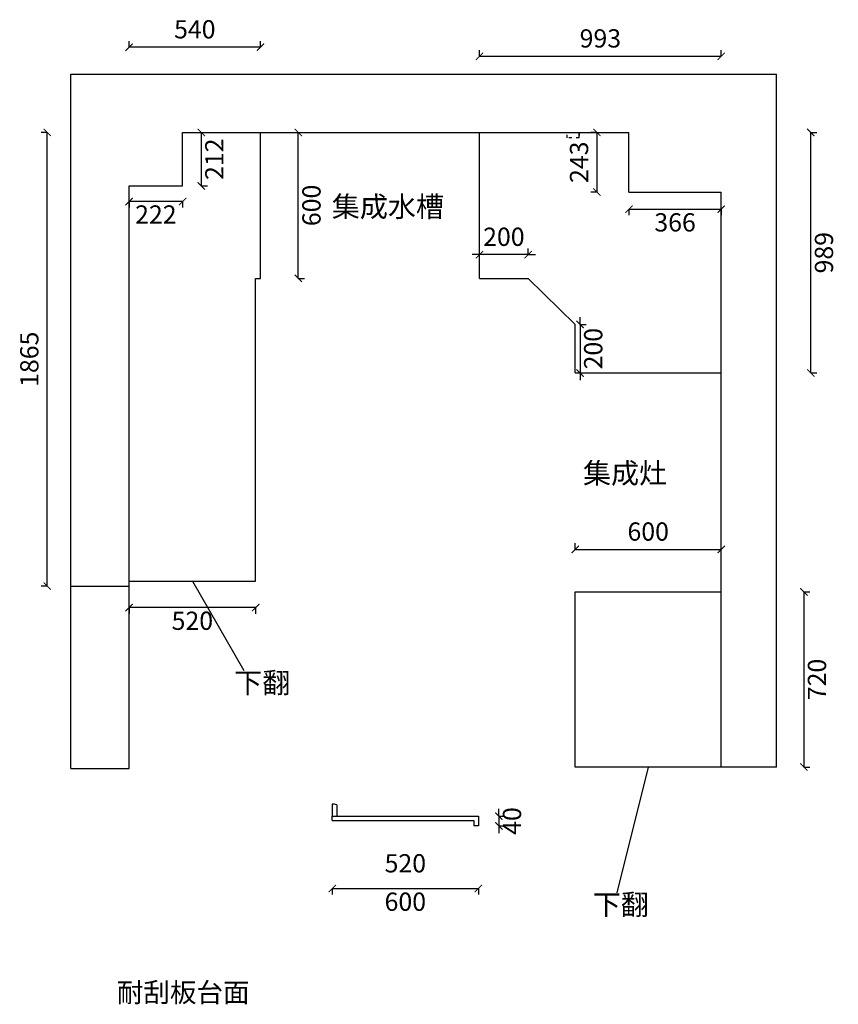
# Model space of a CAD drawing. Units: millimetres. Extents: x -48444 to -23260, y 55760 to 65171.
# Drawn here: x -30545 to -27182, y 61123 to 65171 of the extents above; entities that cross this region are included whole.
import ezdxf

# ---------------------------------------------------------------- set-up
doc = ezdxf.new("R2010")
doc.units = ezdxf.units.MM
doc.linetypes.add('ACAD_ISO03W100', pattern=[30, 12, -18])
doc.styles.get("Standard").update_dxf_attribs({"font": 'msyh.ttf'})
doc.styles.add('微软雅黑', font='msyh.ttf', dxfattribs={"height": 80})
doc.dimstyles.new('大标注（无小数）', dxfattribs={"dimscale": 25, "dimtxt": 3, "dimasz": 1.2, "dimexe": 1, "dimexo": 1.5, "dimgap": 1, "dimtad": 2, "dimdec": 0, "dimtxsty": 'Standard', "dimblk": 'ARCHTICK', "dimcen": 2.5, "dimclrd": 251, "dimclre": 251, "dimclrt": 256, "dimadec": 0, "dimazin": 0, "dimtfac": 1, "dimtdec": 0, "dimtix": 1, "dimtmove": 2, "dimatfit": 3, "dimfxl": 2, "dimfxlon": 1, "dimarcsym": 0})

# ---------------------------------------------------------------- blocks, each defined once
blk = doc.blocks.new('_ArchTick')
at = {"color": 0, "linetype": 'ByBlock', "lineweight": 15, "const_width": 0.15}
blk.add_lwpolyline([(-0.5, -0.5), (0.5, 0.5)], dxfattribs=at)
blk = doc.blocks.new('*D115')
at = {"color": 251, "linetype": 'ByBlock', "lineweight": -2, "transparency": 16777216}
for p, q in [((-29400.7, 64707.8), (-29375.7, 64707.8)), ((-29400.7, 64107.8), (-29400.7, 64707.8)), ((-29400.7, 64107.8), (-29375.7, 64107.8))]:
    blk.add_line(p, q, dxfattribs=at)
at = {"layer": 'Defpoints', "color": 0, "linetype": 'ByBlock', "transparency": 16777216}
for p in [(-29556, 64707.8), (-29400.7, 64707.8), (-29556, 64107.8)]:
    blk.add_point(p, dxfattribs=at)
at = {"color": 251, "linetype": 'ByBlock', "lineweight": -2, "transparency": 16777216, "xscale": 30, "yscale": 30, "zscale": 30}
for p, rotation in [((-29400.7, 64707.8), 90), ((-29400.7, 64107.8), 270)]:
    blk.add_blockref('_ArchTick', p, dxfattribs=dict(at, rotation=rotation))
at = {"linetype": 'ByBlock', "transparency": 16777216, "insert": (-29336.9, 64407.8), "char_height": 75, "attachment_point": 5, "rotation": 90}
blk.add_mtext('600', dxfattribs=at)
blk = doc.blocks.new('*D116')
at = {"color": 251, "linetype": 'ByBlock', "lineweight": -2, "transparency": 16777216}
for p, q in [((-28656, 65020.9), (-28656, 65045.9)), ((-28656, 65020.9), (-27663, 65020.9)), ((-27663, 65020.9), (-27663, 65045.9))]:
    blk.add_line(p, q, dxfattribs=at)
at = {"layer": 'Defpoints', "color": 0, "linetype": 'ByBlock', "transparency": 16777216}
for p in [(-27663, 65020.9), (-28656, 64707.8), (-27663, 64707.8)]:
    blk.add_point(p, dxfattribs=at)
at = {"color": 251, "linetype": 'ByBlock', "lineweight": -2, "transparency": 16777216, "xscale": 30, "yscale": 30, "zscale": 30, "rotation": 180}
blk.add_blockref('_ArchTick', (-28656, 65020.9), dxfattribs=at)
at = {"color": 251, "linetype": 'ByBlock', "lineweight": -2, "transparency": 16777216, "xscale": 30, "yscale": 30, "zscale": 30}
blk.add_blockref('_ArchTick', (-27663, 65020.9), dxfattribs=at)
at = {"linetype": 'ByBlock', "transparency": 16777216, "insert": (-28159.5, 65084.7), "char_height": 75, "attachment_point": 5}
blk.add_mtext('993', dxfattribs=at)
blk = doc.blocks.new('*D117')
at = {"color": 251, "linetype": 'ByBlock', "lineweight": -2, "transparency": 16777216}
for p, q in [((-28173.7, 64707.8), (-28198.7, 64707.8)), ((-28173.7, 64707.8), (-28173.7, 64462.8)), ((-28173.7, 64462.8), (-28198.7, 64462.8))]:
    blk.add_line(p, q, dxfattribs=at)
at = {"layer": 'Defpoints', "color": 0, "linetype": 'ByBlock', "transparency": 16777216}
for p in [(-28042, 64707.8), (-28173.7, 64462.8), (-28042, 64462.8)]:
    blk.add_point(p, dxfattribs=at)
at = {"color": 251, "linetype": 'ByBlock', "lineweight": -2, "transparency": 16777216, "xscale": 30, "yscale": 30, "zscale": 30}
for p, rotation in [((-28173.7, 64707.8), 90), ((-28173.7, 64462.8), 270)]:
    blk.add_blockref('_ArchTick', p, dxfattribs=dict(at, rotation=rotation))
at = {"linetype": 'ByBlock', "transparency": 16777216, "insert": (-28237.4, 64585.3), "char_height": 75, "attachment_point": 5, "rotation": 90}
blk.add_mtext('243', dxfattribs=at)
blk = doc.blocks.new('*D118')
at = {"color": 251, "linetype": 'ByBlock', "lineweight": -2, "transparency": 16777216}
for p, q in [((-28042, 64392.2), (-28042, 64367.2)), ((-28042, 64392.2), (-27663, 64392.2)), ((-27663, 64392.2), (-27663, 64367.2))]:
    blk.add_line(p, q, dxfattribs=at)
at = {"layer": 'Defpoints', "color": 0, "linetype": 'ByBlock', "transparency": 16777216}
for p in [(-28042, 64459.2), (-27663, 64459.2), (-27663, 64392.2)]:
    blk.add_point(p, dxfattribs=at)
at = {"color": 251, "linetype": 'ByBlock', "lineweight": -2, "transparency": 16777216, "xscale": 30, "yscale": 30, "zscale": 30, "rotation": 180}
blk.add_blockref('_ArchTick', (-28042, 64392.2), dxfattribs=at)
at = {"color": 251, "linetype": 'ByBlock', "lineweight": -2, "transparency": 16777216, "xscale": 30, "yscale": 30, "zscale": 30}
blk.add_blockref('_ArchTick', (-27663, 64392.2), dxfattribs=at)
at = {"linetype": 'ByBlock', "transparency": 16777216, "insert": (-27852.5, 64328.4), "char_height": 75, "attachment_point": 5}
blk.add_mtext('366', dxfattribs=at)
blk = doc.blocks.new('*D119')
at = {"color": 251, "linetype": 'ByBlock', "lineweight": -2, "transparency": 16777216}
for p, q in [((-27294.8, 64707.8), (-27269.8, 64707.8)), ((-27294.8, 63718.8), (-27294.8, 64707.8)), ((-27294.8, 63718.8), (-27269.8, 63718.8))]:
    blk.add_line(p, q, dxfattribs=at)
at = {"layer": 'Defpoints', "color": 0, "linetype": 'ByBlock', "transparency": 16777216}
for p in [(-27663, 64707.8), (-27294.8, 64707.8), (-27663, 63718.8)]:
    blk.add_point(p, dxfattribs=at)
at = {"color": 251, "linetype": 'ByBlock', "lineweight": -2, "transparency": 16777216, "xscale": 30, "yscale": 30, "zscale": 30}
for p, rotation in [((-27294.8, 64707.8), 90), ((-27294.8, 63718.8), 270)]:
    blk.add_blockref('_ArchTick', p, dxfattribs=dict(at, rotation=rotation))
at = {"linetype": 'ByBlock', "transparency": 16777216, "insert": (-27231.1, 64213.3), "char_height": 75, "attachment_point": 5, "rotation": 90}
blk.add_mtext('989', dxfattribs=at)
blk = doc.blocks.new('*D120')
at = {"color": 251, "linetype": 'ByBlock', "lineweight": -2, "transparency": 16777216}
for p, q in [((-29799.3, 64707.8), (-29774.3, 64707.8)), ((-29799.3, 64707.8), (-29799.3, 64487.8)), ((-29799.3, 64487.8), (-29774.3, 64487.8))]:
    blk.add_line(p, q, dxfattribs=at)
at = {"layer": 'Defpoints', "color": 0, "linetype": 'ByBlock', "transparency": 16777216}
for p in [(-29876, 64707.8), (-29876, 64487.8), (-29799.3, 64487.8)]:
    blk.add_point(p, dxfattribs=at)
at = {"color": 251, "linetype": 'ByBlock', "lineweight": -2, "transparency": 16777216, "xscale": 30, "yscale": 30, "zscale": 30}
for p, rotation in [((-29799.3, 64707.8), 90), ((-29799.3, 64487.8), 270)]:
    blk.add_blockref('_ArchTick', p, dxfattribs=dict(at, rotation=rotation))
at = {"linetype": 'ByBlock', "transparency": 16777216, "insert": (-29736, 64597.8), "char_height": 75, "attachment_point": 5, "rotation": 90}
blk.add_mtext('212', dxfattribs=at)
blk = doc.blocks.new('*D121')
at = {"color": 251, "linetype": 'ByBlock', "lineweight": -2, "transparency": 16777216}
for p, q in [((-30096, 64423.8), (-30096, 64398.8)), ((-29876, 64423.8), (-30096, 64423.8)), ((-29876, 64423.8), (-29876, 64398.8))]:
    blk.add_line(p, q, dxfattribs=at)
at = {"layer": 'Defpoints', "color": 0, "linetype": 'ByBlock', "transparency": 16777216}
for p in [(-30096, 64487.8), (-29876, 64487.8), (-30096, 64423.8)]:
    blk.add_point(p, dxfattribs=at)
at = {"color": 251, "linetype": 'ByBlock', "lineweight": -2, "transparency": 16777216, "xscale": 30, "yscale": 30, "zscale": 30, "rotation": 180}
blk.add_blockref('_ArchTick', (-30096, 64423.8), dxfattribs=at)
at = {"color": 251, "linetype": 'ByBlock', "lineweight": -2, "transparency": 16777216, "xscale": 30, "yscale": 30, "zscale": 30}
blk.add_blockref('_ArchTick', (-29876, 64423.8), dxfattribs=at)
at = {"linetype": 'ByBlock', "transparency": 16777216, "insert": (-29986, 64360.7), "char_height": 75, "attachment_point": 5}
blk.add_mtext('222', dxfattribs=at)
blk = doc.blocks.new('*D122')
at = {"color": 251, "linetype": 'ByBlock', "lineweight": -2, "transparency": 16777216}
for p, q in [((-28243, 63918.8), (-28243, 63948.8)), ((-28243, 63918.8), (-28218, 63918.8)), ((-28243, 63918.8), (-28243, 63718.8)), ((-28243, 63718.8), (-28218, 63718.8)), ((-28243, 63718.8), (-28243, 63688.8))]:
    blk.add_line(p, q, dxfattribs=at)
at = {"layer": 'Defpoints', "color": 0, "linetype": 'ByBlock', "transparency": 16777216}
for p in [(-28263, 63918.8), (-28263, 63718.8), (-28243, 63718.8)]:
    blk.add_point(p, dxfattribs=at)
at = {"color": 251, "linetype": 'ByBlock', "lineweight": -2, "transparency": 16777216, "xscale": 30, "yscale": 30, "zscale": 30}
for p, rotation in [((-28243, 63918.8), 270), ((-28243, 63718.8), 90)]:
    blk.add_blockref('_ArchTick', p, dxfattribs=dict(at, rotation=rotation))
at = {"linetype": 'ByBlock', "transparency": 16777216, "insert": (-28179.2, 63818.8), "char_height": 75, "attachment_point": 5, "rotation": 90}
blk.add_mtext('200', dxfattribs=at)
blk = doc.blocks.new('*D123')
at = {"color": 251, "linetype": 'ByBlock', "lineweight": -2, "transparency": 16777216}
for p, q in [((-28656, 64205.4), (-28686, 64205.4)), ((-28656, 64205.4), (-28656, 64230.4)), ((-28456, 64205.4), (-28656, 64205.4)), ((-28456, 64205.4), (-28456, 64230.4)), ((-28456, 64205.4), (-28426, 64205.4))]:
    blk.add_line(p, q, dxfattribs=at)
at = {"layer": 'Defpoints', "color": 0, "linetype": 'ByBlock', "transparency": 16777216}
for p in [(-28656, 64205.4), (-28656, 64107.8), (-28456, 64107.8)]:
    blk.add_point(p, dxfattribs=at)
at = {"color": 251, "linetype": 'ByBlock', "lineweight": -2, "transparency": 16777216, "xscale": 30, "yscale": 30, "zscale": 30}
blk.add_blockref('_ArchTick', (-28656, 64205.4), dxfattribs=at)
at = {"color": 251, "linetype": 'ByBlock', "lineweight": -2, "transparency": 16777216, "xscale": 30, "yscale": 30, "zscale": 30, "rotation": 180}
blk.add_blockref('_ArchTick', (-28456, 64205.4), dxfattribs=at)
at = {"linetype": 'ByBlock', "transparency": 16777216, "insert": (-28556, 64269.1), "char_height": 75, "attachment_point": 5}
blk.add_mtext('200', dxfattribs=at)
blk = doc.blocks.new('*D124')
at = {"color": 251, "linetype": 'ByBlock', "lineweight": -2, "transparency": 16777216}
for p, q in [((-30096, 62754.3), (-30096, 62729.3)), ((-29576, 62754.3), (-30096, 62754.3)), ((-29576, 62754.3), (-29576, 62729.3))]:
    blk.add_line(p, q, dxfattribs=at)
at = {"layer": 'Defpoints', "color": 0, "linetype": 'ByBlock', "transparency": 16777216}
for p in [(-30096, 62862.8), (-29576, 62862.8), (-30096, 62754.3)]:
    blk.add_point(p, dxfattribs=at)
at = {"color": 251, "linetype": 'ByBlock', "lineweight": -2, "transparency": 16777216, "xscale": 30, "yscale": 30, "zscale": 30}
for p, rotation in [((-30096, 62754.3), 179.9999999999992), ((-29576, 62754.3), 359.9999999999992)]:
    blk.add_blockref('_ArchTick', p, dxfattribs=dict(at, rotation=rotation))
at = {"linetype": 'ByBlock', "transparency": 16777216, "insert": (-29836, 62690.5), "char_height": 75, "attachment_point": 5}
blk.add_mtext('520', dxfattribs=at)
blk = doc.blocks.new('*D125')
at = {"color": 251, "linetype": 'ByBlock', "lineweight": -2, "transparency": 16777216}
for p, q in [((-30432.2, 64707.8), (-30457.2, 64707.8)), ((-30432.2, 62842.8), (-30432.2, 64707.8)), ((-30432.2, 62842.8), (-30457.2, 62842.8))]:
    blk.add_line(p, q, dxfattribs=at)
at = {"layer": 'Defpoints', "color": 0, "linetype": 'ByBlock', "transparency": 16777216}
for p in [(-30432.2, 64707.8), (-30096, 64707.8), (-30096, 62842.8)]:
    blk.add_point(p, dxfattribs=at)
at = {"color": 251, "linetype": 'ByBlock', "lineweight": -2, "transparency": 16777216, "xscale": 30, "yscale": 30, "zscale": 30}
for p, rotation in [((-30432.2, 64707.8), 90), ((-30432.2, 62842.8), 270)]:
    blk.add_blockref('_ArchTick', p, dxfattribs=dict(at, rotation=rotation))
at = {"linetype": 'ByBlock', "transparency": 16777216, "insert": (-30496.2, 63775.3), "char_height": 75, "attachment_point": 5, "rotation": 90}
blk.add_mtext('1865', dxfattribs=at)
blk = doc.blocks.new('*D126')
at = {"color": 251, "linetype": 'ByBlock', "lineweight": -2, "transparency": 16777216}
for p, q in [((-30096, 65058.3), (-30096, 65083.3)), ((-29556, 65058.3), (-30096, 65058.3)), ((-29556, 65058.3), (-29556, 65083.3))]:
    blk.add_line(p, q, dxfattribs=at)
at = {"layer": 'Defpoints', "color": 0, "linetype": 'ByBlock', "transparency": 16777216}
for p in [(-30096, 65058.3), (-30096, 64707.8), (-29556, 64707.8)]:
    blk.add_point(p, dxfattribs=at)
at = {"color": 251, "linetype": 'ByBlock', "lineweight": -2, "transparency": 16777216, "xscale": 30, "yscale": 30, "zscale": 30, "rotation": 180}
blk.add_blockref('_ArchTick', (-30096, 65058.3), dxfattribs=at)
at = {"color": 251, "linetype": 'ByBlock', "lineweight": -2, "transparency": 16777216, "xscale": 30, "yscale": 30, "zscale": 30}
blk.add_blockref('_ArchTick', (-29556, 65058.3), dxfattribs=at)
at = {"linetype": 'ByBlock', "transparency": 16777216, "insert": (-29826, 65122.1), "char_height": 75, "attachment_point": 5}
blk.add_mtext('540', dxfattribs=at)
blk = doc.blocks.new('*D127')
at = {"color": 251, "linetype": 'ByBlock', "lineweight": -2, "transparency": 16777216}
for p, q in [((-27323.5, 62818.8), (-27298.5, 62818.8)), ((-27323.5, 62818.8), (-27323.5, 62098.8)), ((-27323.5, 62098.8), (-27298.5, 62098.8))]:
    blk.add_line(p, q, dxfattribs=at)
at = {"layer": 'Defpoints', "color": 0, "linetype": 'ByBlock', "transparency": 16777216}
for p in [(-27663, 62818.8), (-27663, 62098.8), (-27323.5, 62098.8)]:
    blk.add_point(p, dxfattribs=at)
at = {"color": 251, "linetype": 'ByBlock', "lineweight": -2, "transparency": 16777216, "xscale": 30, "yscale": 30, "zscale": 30}
for p, rotation in [((-27323.5, 62818.8), 90), ((-27323.5, 62098.8), 270)]:
    blk.add_blockref('_ArchTick', p, dxfattribs=dict(at, rotation=rotation))
at = {"linetype": 'ByBlock', "transparency": 16777216, "insert": (-27259.8, 62458.8), "char_height": 75, "attachment_point": 5, "rotation": 90}
blk.add_mtext('720', dxfattribs=at)
blk = doc.blocks.new('*D128')
at = {"color": 251, "linetype": 'ByBlock', "lineweight": -2, "transparency": 16777216}
for p, q in [((-28576.6, 61896.8), (-28576.6, 61926.8)), ((-28576.6, 61896.8), (-28551.6, 61896.8)), ((-28576.6, 61896.8), (-28576.6, 61856.8)), ((-28576.6, 61856.8), (-28551.6, 61856.8)), ((-28576.6, 61856.8), (-28576.6, 61826.8))]:
    blk.add_line(p, q, dxfattribs=at)
at = {"layer": 'Defpoints', "color": 0, "linetype": 'ByBlock', "transparency": 16777216}
for p in [(-28660.9, 61896.8), (-28660.9, 61856.8), (-28576.6, 61856.8)]:
    blk.add_point(p, dxfattribs=at)
at = {"color": 251, "linetype": 'ByBlock', "lineweight": -2, "transparency": 16777216, "xscale": 30, "yscale": 30, "zscale": 30}
for p, rotation in [((-28576.6, 61896.8), 270), ((-28576.6, 61856.8), 90)]:
    blk.add_blockref('_ArchTick', p, dxfattribs=dict(at, rotation=rotation))
at = {"linetype": 'ByBlock', "transparency": 16777216, "insert": (-28512.9, 61876.8), "char_height": 75, "attachment_point": 5, "rotation": 90}
blk.add_mtext('40', dxfattribs=at)
blk = doc.blocks.new('*D129')
at = {"color": 251, "linetype": 'ByBlock', "lineweight": -2, "transparency": 16777216}
for p, q in [((-29260.9, 61599.3), (-29260.9, 61574.3)), ((-29260.9, 61599.3), (-28660.9, 61599.3)), ((-28660.9, 61599.3), (-28660.9, 61574.3))]:
    blk.add_line(p, q, dxfattribs=at)
at = {"layer": 'Defpoints', "color": 0, "linetype": 'ByBlock', "transparency": 16777216}
for p in [(-29260.9, 61878.8), (-28660.9, 61878.8), (-28660.9, 61599.3)]:
    blk.add_point(p, dxfattribs=at)
at = {"color": 251, "linetype": 'ByBlock', "lineweight": -2, "transparency": 16777216, "xscale": 30, "yscale": 30, "zscale": 30, "rotation": 180}
blk.add_blockref('_ArchTick', (-29260.9, 61599.3), dxfattribs=at)
at = {"color": 251, "linetype": 'ByBlock', "lineweight": -2, "transparency": 16777216, "xscale": 30, "yscale": 30, "zscale": 30}
blk.add_blockref('_ArchTick', (-28660.9, 61599.3), dxfattribs=at)
at = {"linetype": 'ByBlock', "transparency": 16777216, "insert": (-28960.9, 61535.5), "char_height": 75, "attachment_point": 5}
blk.add_mtext('600', dxfattribs=at)
blk = doc.blocks.new('*D130')
at = {"color": 251, "linetype": 'ByBlock', "lineweight": -2, "transparency": 16777216}
for p, q in [((-28263, 62993.6), (-28263, 63018.6)), ((-28263, 62993.6), (-27663, 62993.6)), ((-27663, 62993.6), (-27663, 63018.6))]:
    blk.add_line(p, q, dxfattribs=at)
at = {"layer": 'Defpoints', "color": 0, "linetype": 'ByBlock', "transparency": 16777216}
for p in [(-27663, 62993.6), (-28263, 62818.8), (-27663, 62818.8)]:
    blk.add_point(p, dxfattribs=at)
at = {"color": 251, "linetype": 'ByBlock', "lineweight": -2, "transparency": 16777216, "xscale": 30, "yscale": 30, "zscale": 30, "rotation": 180}
blk.add_blockref('_ArchTick', (-28263, 62993.6), dxfattribs=at)
at = {"color": 251, "linetype": 'ByBlock', "lineweight": -2, "transparency": 16777216, "xscale": 30, "yscale": 30, "zscale": 30}
blk.add_blockref('_ArchTick', (-27663, 62993.6), dxfattribs=at)
at = {"linetype": 'ByBlock', "transparency": 16777216, "insert": (-27963, 63057.3), "char_height": 75, "attachment_point": 5}
blk.add_mtext('600', dxfattribs=at)

msp = doc.modelspace()

# ---------------------------------------------------------------- linework, layer by layer
for p, q in [((-30336, 62092.8), (-30336, 64947.8)), ((-30336, 64947.8), (-27436, 64947.8)), ((-27436, 62098.8), (-27436, 64947.8)), ((-29876, 64487.8), (-29876, 64707.8)), ((-29876, 64707.8), (-28042, 64707.8)), ((-29556, 64127.8), (-29556, 64707.8)), ((-28247, 64685.9), (-28247, 64707.8)), ((-28042, 64462.8), (-28042, 64707.8)), ((-30096, 62092.8), (-30096, 64487.8)), ((-30096, 64487.8), (-29876, 64487.8)), ((-28042, 64462.8), (-27663, 64462.8)), ((-27663, 62098.8), (-27663, 64462.8)), ((-27663, 62098.8), (-27663, 64462.8)), ((-27663, 63280.8), (-27663, 64462.8)), ((-28243, 63718.8), (-27663, 63718.8)), ((-30336, 62842.8), (-30096, 62842.8)), ((-27663, 62098.8), (-28263, 62098.8)), ((-27436, 62098.8), (-27676, 62098.8)), ((-30336, 62092.8), (-30096, 62092.8))]:
    msp.add_line(p, q)
at = {"linetype": 'ByBlock'}
for p, q in [((-29556, 64107.8), (-29556, 64707.8)), ((-28656, 64107.8), (-28656, 64707.8)), ((-29576, 62862.8), (-29576, 64107.8)), ((-29576, 64107.8), (-29556, 64107.8)), ((-28656, 64107.8), (-28456, 64107.8)), ((-28263, 63918.8), (-28456, 64107.8)), ((-28263, 63718.8), (-28263, 63918.8)), ((-28263, 63718.8), (-27663, 63718.8)), ((-30096, 62862.8), (-29576, 62862.8)), ((-29836, 62862.8), (-29624.9, 62495.4)), ((-28263, 62098.8), (-28263, 62818.8)), ((-28263, 62818.8), (-27663, 62818.8)), ((-27963, 62098.8), (-28091.7, 61581.7)), ((-29260.9, 61946.8), (-29260.9, 61896.8)), ((-29242.9, 61943.5), (-29242.9, 61896.8)), ((-29260.9, 61896.8), (-28660.9, 61896.8)), ((-29260.9, 61878.8), (-29260.9, 61896.8)), ((-28660.9, 61896.8), (-28660.9, 61856.8)), ((-29260.9, 61878.8), (-28678.9, 61878.8)), ((-28678.9, 61878.8), (-28678.9, 61856.8)), ((-28660.9, 61856.8), (-28678.9, 61856.8))]:
    msp.add_line(p, q, dxfattribs=at)
at = {"color": 2, "linetype": 'ACAD_ISO03W100', "true_color": 0xf1eb1f}
msp.add_lwpolyline([(-28296, 64707.8), (-28247, 64707.8), (-28247, 64685.9), (-28296, 64685.9)], close=True, dxfattribs=at)
at = {"linetype": 'ByBlock'}
msp.add_arc((-29260.9, 61896.8), 50, 68.8998, 90, dxfattribs=at)

# ---------------------------------------------------------------- texts
at = {"color": 0, "linetype": 'ByBlock', "lineweight": 9, "char_height": 84.483, "width": 1781.511, "attachment_point": 1}
for s, insert in [('{\\fSimSun|b0|i0|c134|p54;集成水槽}', (-29263, 64445)), ('{\\fSimSun|b0|i0|c134|p54;集成灶}', (-28230.8, 63349.1)), ('{\\fSimSun|b0|i0|c134|p54;下翻}', (-29663.9, 62487.3)), ('{\\fSimSun|b0|i0|c134|p54;下翻}', (-28190.8, 61575.4))]:
    msp.add_mtext(s, dxfattribs=dict(at, insert=insert))
at = {"linetype": 'ByBlock', "insert": (-28960.9, 61693.3), "char_height": 75, "attachment_point": 5}
msp.add_mtext('520', dxfattribs=at)
at = {"linetype": 'ByBlock', "insert": (-30146.5, 61212.1), "char_height": 80, "width": 548.793, "attachment_point": 1, "style": '微软雅黑'}
msp.add_mtext('耐刮板台面', dxfattribs=at)

# ---------------------------------------------------------------- dimensions: what is measured, and where the dimension line sits
at = {"linetype": 'ByBlock'}
for p1, p2, distance, picture, middle in [((-29556, 64707.8), (-30096, 64707.8), -350.6, '*D126', (-29826, 65122.1)), ((-28656, 64707.8), (-27663, 64707.8), 313.1, '*D116', (-28159.5, 65084.7)), ((-30096, 62842.8), (-30096, 64707.8), 336.3, '*D125', (-30496.2, 63775.3)), ((-29556, 64107.8), (-29556, 64707.8), -155.2, '*D115', (-29336.9, 64407.8)), ((-27663, 63718.8), (-27663, 64707.8), -368.1, '*D119', (-27231.1, 64213.3)), ((-28456, 64107.8), (-28656, 64107.8), -97.6, '*D123', (-28556, 64269.1)), ((-28263, 63918.8), (-28263, 63718.8), 20, '*D122', (-28179.2, 63818.8)), ((-28263, 62818.8), (-27663, 62818.8), 174.8, '*D130', (-27963, 63057.3)), ((-29576, 62862.8), (-30096, 62862.8), 108.5, '*D124', (-29836, 62690.5)), ((-27663, 62818.8), (-27663, 62098.8), 339.4, '*D127', (-27259.8, 62458.8)), ((-28660.9, 61896.8), (-28660.9, 61856.8), 84.2, '*D128', (-28512.9, 61876.8)), ((-29260.9, 61878.8), (-28660.9, 61878.8), -279.6, '*D129', (-28960.9, 61535.5))]:
    dim = msp.add_aligned_dim(p1=p1, p2=p2, distance=distance, dimstyle='大标注（无小数）', override={"dimexo": 300, "dimfxl": 60}, dxfattribs=at)
    dim.commit()
    dim.dimension.update_dxf_attribs({"geometry": picture, "text_midpoint": middle})
for p1, p2, distance, text, picture, middle in [((-29876, 64707.8), (-29876, 64487.8), 76.6, '212', '*D120', (-29736, 64597.8)), ((-28042, 64707.8), (-28042, 64462.8), -131.7, '243', '*D117', (-28237.4, 64585.3)), ((-29876, 64487.8), (-30096, 64487.8), 63.9, '222', '*D121', (-29986, 64360.7)), ((-28042, 64459.2), (-27663, 64459.2), -67, '366', '*D118', (-27852.5, 64328.4))]:
    dim = msp.add_aligned_dim(p1=p1, p2=p2, distance=distance, text=text, dimstyle='大标注（无小数）', override={"dimexo": 300, "dimfxl": 60}, dxfattribs=at)
    dim.commit()
    dim.dimension.update_dxf_attribs({"geometry": picture, "text_midpoint": middle})

doc.saveas('drawing.dxf')
